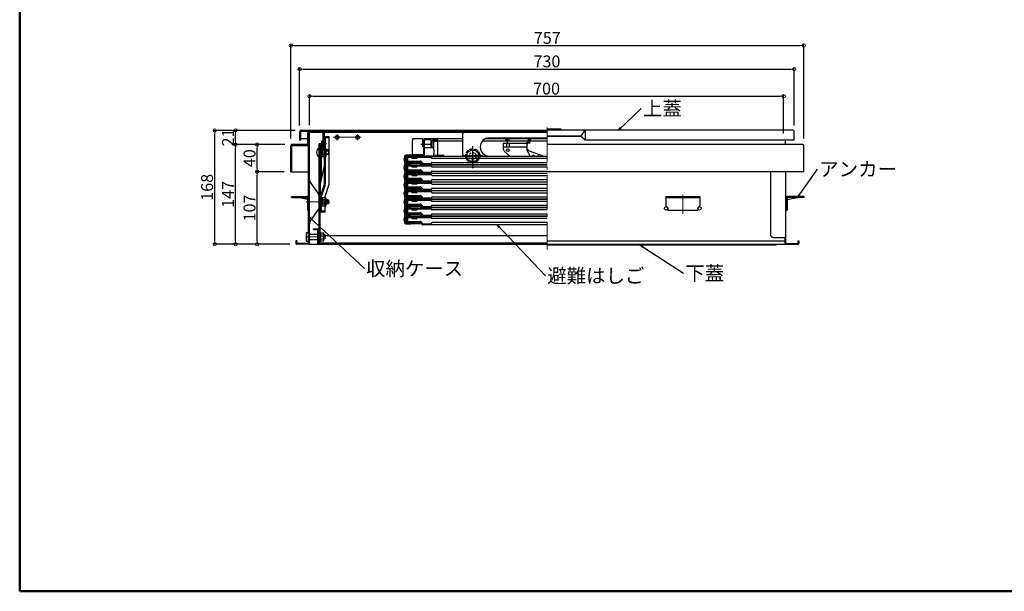
# Model space of a CAD drawing. Extents: x 5632 to 9632, y -93 to 2677.
# Drawn here: x 5632 to 7085, y -93 to 751 of the extents above; entities that cross this region are included whole.
import ezdxf

# ---------------------------------------------------------------- set-up
doc = ezdxf.new("R2010")
doc.units = 0
doc.header["$LTSCALE"] = 10
doc.header["$MEASUREMENT"] = 0
for name, pattern in [('CENTER', [12, 5, -0.8, 0.4, -0.8, 5]), ('DASHED', [0.75, 0.5, -0.25]), ('HIDDEN', [9.525, 6.35, -3.175])]:
    doc.linetypes.add(name, pattern=pattern)
doc.layers.get('0').update_dxf_attribs({"color": 4, "linetype": 'CONTINUOUS'})
doc.layers.get('DEFPOINTS').update_dxf_attribs({"linetype": 'CONTINUOUS'})
for name, color, linetype in [('02壁', 9, 'CONTINUOUS'), ('08文字', 21, 'CONTINUOUS'), ('1', 3, 'CONTINUOUS'), ('hashigo', 31, 'CONTINUOUS'), ('HIDDEN', 3, 'HIDDEN'), ('rink1', 7, 'CONTINUOUS'), ('teko', 7, 'CONTINUOUS'), ('zumenwaku', 190, 'CONTINUOUS'), ('ねじ', 7, 'CONTINUOUS')]:
    doc.layers.add(name, color=color, linetype=linetype)
doc.layers.add('center', color=5, linetype='CENTER', lineweight=18)
doc.layers.add('sunpou', color=7, linetype='CONTINUOUS', lineweight=18)
doc.styles.get("Standard").update_dxf_attribs({"font": 'simplex.shx', "width": 0.7, "bigfont": 'bigfont.shx'})
doc.dimstyles.new('一般寸法', dxfattribs={"dimscale": 5, "dimtxt": 3.5, "dimasz": 1, "dimexe": 0.5, "dimexo": 2, "dimgap": 0.5, "dimtad": 1, "dimdec": 1, "dimzin": 9, "dimdsep": 46, "dimtxsty": 'Standard', "dimblk1": 'ORIGIN', "dimblk2": 'ORIGIN', "dimsah": 1, "dimcen": 1, "dimclrd": 11, "dimclre": 11, "dimclrt": 2, "dimadec": 0, "dimazin": 2, "dimtfac": 1, "dimtdec": 1, "dimtmove": 2, "dimatfit": 3, "dimldrblk": 'OPEN', "dimfxl": 0, "dimtolj": 1, "dimtzin": 9, "dimarcsym": 0})

# ---------------------------------------------------------------- blocks, each defined once
blk = doc.blocks.new('_ORIGIN')
at = {"color": 0, "linetype": 'ByBlock'}
blk.add_line((0, 0), (-1, 0), dxfattribs=at)
blk.add_circle((0, 0), 0.5, dxfattribs=at)
blk = doc.blocks.new('*D19')
at = {"layer": 'DEFPOINTS', "color": 0}
for p in [(5982.5, 526.3), (6032.2, 526.3), (6040.8, 419.3)]:
    blk.add_point(p, dxfattribs=at)
at = {"layer": 'sunpou', "color": 11, "lineweight": -2}
for p, q in [((6022.2, 526.3), (5980, 526.3)), ((5982.5, 424.3), (5982.5, 521.3)), ((6030.8, 419.3), (5980, 419.3))]:
    blk.add_line(p, q, dxfattribs=at)
at = {"layer": 'sunpou', "color": 11, "lineweight": -2, "xscale": 5, "yscale": 5, "zscale": 5}
for p, rotation in [((5982.5, 526.3), 90), ((5982.5, 419.3), 270)]:
    blk.add_blockref('_ORIGIN', p, dxfattribs=dict(at, rotation=rotation))
at = {"layer": 'sunpou', "color": 2, "insert": (5971.2, 472.8), "char_height": 17.5, "attachment_point": 5, "rotation": 90}
blk.add_mtext('\\A1;107', dxfattribs=at)
blk = doc.blocks.new('_OPEN')
at = {"color": 0, "linetype": 'ByBlock'}
for p, q in [((-1, 0.17), (0, 0)), ((0, 0), (-1, -0.17)), ((0, 0), (-1, 0))]:
    blk.add_line(p, q, dxfattribs=at)
blk = doc.blocks.new('*D21')
at = {"layer": 'DEFPOINTS', "color": 0}
for p in [(5950.6, 566.3), (6033.4, 566.3), (6040.8, 419.3)]:
    blk.add_point(p, dxfattribs=at)
at = {"layer": 'sunpou', "color": 11, "lineweight": -2}
for p, q in [((6023.4, 566.3), (5948.1, 566.3)), ((5950.6, 424.3), (5950.6, 561.3)), ((6030.8, 419.3), (5948.1, 419.3))]:
    blk.add_line(p, q, dxfattribs=at)
at = {"layer": 'sunpou', "color": 11, "lineweight": -2, "xscale": 5, "yscale": 5, "zscale": 5}
for p, rotation in [((5950.6, 566.3), 90), ((5950.6, 419.3), 270)]:
    blk.add_blockref('_ORIGIN', p, dxfattribs=dict(at, rotation=rotation))
at = {"layer": 'sunpou', "color": 2, "insert": (5939.4, 492.8), "char_height": 17.5, "attachment_point": 5, "rotation": 90}
blk.add_mtext('\\A1;147', dxfattribs=at)
blk = doc.blocks.new('*D22')
at = {"layer": 'DEFPOINTS', "color": 0}
for p in [(5982.5, 566.3), (6033.4, 566.3), (6032.2, 526.3)]:
    blk.add_point(p, dxfattribs=at)
at = {"layer": 'sunpou', "color": 11, "lineweight": -2}
for p, q in [((6023.4, 566.3), (5980, 566.3)), ((5982.5, 531.3), (5982.5, 561.3)), ((6022.2, 526.3), (5980, 526.3))]:
    blk.add_line(p, q, dxfattribs=at)
at = {"layer": 'sunpou', "color": 11, "lineweight": -2, "xscale": 5, "yscale": 5, "zscale": 5}
for p, rotation in [((5982.5, 566.3), 90), ((5982.5, 526.3), 270)]:
    blk.add_blockref('_ORIGIN', p, dxfattribs=dict(at, rotation=rotation))
at = {"layer": 'sunpou', "color": 2, "insert": (5971.2, 546.3), "char_height": 17.5, "attachment_point": 5, "rotation": 90}
blk.add_mtext('\\A1;40', dxfattribs=at)
blk = doc.blocks.new('*D20')
at = {"layer": 'DEFPOINTS', "color": 0}
for p in [(5919.9, 587.3), (6048.7, 587.3), (6040.8, 419.3)]:
    blk.add_point(p, dxfattribs=at)
at = {"layer": 'sunpou', "color": 11, "lineweight": -2}
for p, q in [((6038.7, 587.3), (5917.4, 587.3)), ((5919.9, 424.3), (5919.9, 582.3)), ((6030.8, 419.3), (5917.4, 419.3))]:
    blk.add_line(p, q, dxfattribs=at)
at = {"layer": 'sunpou', "color": 11, "lineweight": -2, "xscale": 5, "yscale": 5, "zscale": 5}
for p, rotation in [((5919.9, 587.3), 90), ((5919.9, 419.3), 270)]:
    blk.add_blockref('_ORIGIN', p, dxfattribs=dict(at, rotation=rotation))
at = {"layer": 'sunpou', "color": 2, "insert": (5908.6, 503.3), "char_height": 17.5, "attachment_point": 5, "rotation": 90}
blk.add_mtext('\\A1;168', dxfattribs=at)
blk = doc.blocks.new('*D23')
at = {"layer": 'DEFPOINTS', "color": 0}
for p in [(5950.6, 587.3), (6048.7, 587.3), (6033.4, 566.3)]:
    blk.add_point(p, dxfattribs=at)
at = {"layer": 'sunpou', "color": 11, "lineweight": -2}
for p, q in [((6038.7, 587.3), (5948.1, 587.3)), ((5950.6, 571.3), (5950.6, 582.3)), ((6023.4, 566.3), (5948.1, 566.3))]:
    blk.add_line(p, q, dxfattribs=at)
at = {"layer": 'sunpou', "color": 11, "lineweight": -2, "xscale": 5, "yscale": 5, "zscale": 5}
for p, rotation in [((5950.6, 587.3), 90), ((5950.6, 566.3), 270)]:
    blk.add_blockref('_ORIGIN', p, dxfattribs=dict(at, rotation=rotation))
at = {"layer": 'sunpou', "color": 2, "insert": (5939.4, 576.8), "char_height": 17.5, "attachment_point": 5, "rotation": 90}
blk.add_mtext('\\A1;21', dxfattribs=at)
blk = doc.blocks.new('*D16')
at = {"layer": 'DEFPOINTS', "color": 0}
for p in [(6759.4, 637.7), (6059.6, 584.8), (6759.4, 572.8)]:
    blk.add_point(p, dxfattribs=at)
at = {"layer": 'sunpou', "color": 11, "lineweight": -2}
for p, q in [((6059.6, 594.8), (6059.6, 640.2)), ((6759.4, 582.8), (6759.4, 640.2)), ((6064.6, 637.7), (6754.4, 637.7))]:
    blk.add_line(p, q, dxfattribs=at)
at = {"layer": 'sunpou', "color": 11, "lineweight": -2, "xscale": 5, "yscale": 5, "zscale": 5, "rotation": 180}
blk.add_blockref('_ORIGIN', (6059.6, 637.7), dxfattribs=at)
at = {"layer": 'sunpou', "color": 11, "lineweight": -2, "xscale": 5, "yscale": 5, "zscale": 5}
blk.add_blockref('_ORIGIN', (6759.4, 637.7), dxfattribs=at)
at = {"layer": 'sunpou', "color": 2, "insert": (6409.5, 648.9), "char_height": 17.5, "attachment_point": 5}
blk.add_mtext('\\A1;700', dxfattribs=at)
blk = doc.blocks.new('*D17')
at = {"layer": 'DEFPOINTS', "color": 0}
for p in [(6775, 677.8), (6045.2, 584.3), (6775, 584.3)]:
    blk.add_point(p, dxfattribs=at)
at = {"layer": 'sunpou', "color": 11, "lineweight": -2}
for p, q in [((6045.2, 594.3), (6045.2, 680.3)), ((6050.2, 677.8), (6770, 677.8)), ((6775, 594.3), (6775, 680.3))]:
    blk.add_line(p, q, dxfattribs=at)
at = {"layer": 'sunpou', "color": 11, "lineweight": -2, "xscale": 5, "yscale": 5, "zscale": 5, "rotation": 180}
blk.add_blockref('_ORIGIN', (6045.2, 677.8), dxfattribs=at)
at = {"layer": 'sunpou', "color": 11, "lineweight": -2, "xscale": 5, "yscale": 5, "zscale": 5}
blk.add_blockref('_ORIGIN', (6775, 677.8), dxfattribs=at)
at = {"layer": 'sunpou', "color": 2, "insert": (6410.1, 689.1), "char_height": 17.5, "attachment_point": 5}
blk.add_mtext('\\A1;730', dxfattribs=at)
blk = doc.blocks.new('*D18')
at = {"layer": 'DEFPOINTS', "color": 0}
for p in [(6789, 712.6), (6032.2, 565.1), (6789, 565.1)]:
    blk.add_point(p, dxfattribs=at)
at = {"layer": 'sunpou', "color": 11, "lineweight": -2}
for p, q in [((6032.2, 575.1), (6032.2, 715.1)), ((6037.2, 712.6), (6784, 712.6)), ((6789, 575.1), (6789, 715.1))]:
    blk.add_line(p, q, dxfattribs=at)
at = {"layer": 'sunpou', "color": 11, "lineweight": -2, "xscale": 5, "yscale": 5, "zscale": 5, "rotation": 180}
blk.add_blockref('_ORIGIN', (6032.2, 712.6), dxfattribs=at)
at = {"layer": 'sunpou', "color": 11, "lineweight": -2, "xscale": 5, "yscale": 5, "zscale": 5}
blk.add_blockref('_ORIGIN', (6789, 712.6), dxfattribs=at)
at = {"layer": 'sunpou', "color": 2, "insert": (6410.6, 723.8), "char_height": 17.5, "attachment_point": 5}
blk.add_mtext('\\A1;757', dxfattribs=at)
blk = doc.blocks.new('正ﾅｯﾄM10')
at = {"color": 0, "linetype": 'ByBlock', "ltscale": 0.6}
blk.add_lwpolyline([(-8.5, -4.9), (0, -9.8), (8.5, -4.9), (8.5, 4.9), (0, 9.8), (-8.5, 4.9)], close=True, dxfattribs=at)
for radius in [8.5, 5]:
    blk.add_circle((0, 0), radius, dxfattribs=at)

msp = doc.modelspace()

# ---------------------------------------------------------------- linework, layer by layer
for p, q in [((6045.25, 572.76), (6045.25, 585.76)), ((6046.75, 586.26), (6410.6, 586.26)), ((6046.75, 572.76), (6046.75, 586.26)), ((6047.25, 587.76), (6410.6, 587.76)), ((6057.2, 566.26), (6057.2, 583.56)), ((6058.4, 584.76), (6287.6, 584.76)), ((6058.4, 583.56), (6058.4, 566.26)), ((6059.6, 419.26), (6059.6, 584.76)), ((6080.1, 557.66), (6080.1, 584.76)), ((6081.6, 584.76), (6180.6, 584.76)), ((6081.6, 584.76), (6081.6, 557.66)), ((6430.69, 589.26), (6410.6, 589.26)), ((6773.05, 587.76), (6410.6, 587.76)), ((6460.6, 579.01), (6466.6, 587.76)), ((6466.6, 587.76), (6466.6, 572.76)), ((6775.05, 572.76), (6775.05, 585.76)), ((6046.75, 572.76), (6045.25, 572.76)), ((6057.2, 574.76), (6046.75, 574.76)), ((6078.1, 563.41), (6078.1, 571.91)), ((6078.1, 571.91), (6079.9, 571.91)), ((6460.6, 579.01), (6410.6, 579.01)), ((6460.6, 578.26), (6410.6, 578.26)), ((6460.6, 579.01), (6466.6, 572.76)), ((6460.6, 578.26), (6466.6, 572.76)), ((6775.05, 572.76), (6466.6, 572.76)), ((6762, 566.26), (6762, 572.76)), ((6032.2, 526.26), (6032.2, 565.06)), ((6033.4, 566.26), (6057.2, 566.26)), ((6057.2, 566.26), (6033.4, 566.26)), ((6033.4, 565.06), (6033.4, 526.26)), ((6033.4, 565.06), (6057.2, 565.06)), ((6058.4, 420.46), (6058.4, 566.26)), ((6078.1, 563.41), (6079.9, 563.41)), ((6080.7, 557.66), (6079.2, 557.66)), ((6081.6, 557.66), (6080.1, 557.66)), ((6787.8, 566.26), (6410.6, 566.26)), ((6762.8, 566.26), (6761.6, 566.26)), ((6787.8, 566.26), (6764, 566.26)), ((6789, 526.26), (6789, 565.06)), ((6032.2, 526.26), (6033.4, 526.26)), ((6033.4, 526.26), (6058.4, 526.26)), ((6787.8, 526.26), (6410.6, 526.26)), ((6739.8, 526.26), (6739.8, 434.26)), ((6762.8, 420.46), (6762.8, 526.26)), ((6789, 526.26), (6787.8, 526.26)), ((6061.48, 509.34), (6073.06, 493.26)), ((6033.4, 489.76), (6055.3, 489.76)), ((6033.4, 488.16), (6033.4, 489.76)), ((6033.4, 488.16), (6055.3, 488.16)), ((6056.8, 485.44), (6043.24, 488.16)), ((6056.8, 486.66), (6056.8, 469.76)), ((6058.4, 486.76), (6058.4, 469.76)), ((6074, 473.57), (6074, 490.34)), ((6074, 473.57), (6074, 490.34)), ((6076, 486.21), (6074.2, 486.21)), ((6076, 486.21), (6074.2, 486.21)), ((6076, 477.71), (6076, 486.21)), ((6076, 477.71), (6076, 486.21)), ((6086.8, 484.96), (6076, 484.96)), ((6076.8, 478.96), (6076.8, 484.96)), ((6080.7, 484.88), (6079.2, 484.88)), ((6084.1, 477.63), (6084.1, 486.29)), ((6084.1, 484.96), (6088, 484.96)), ((6084.1, 484.46), (6088, 484.46)), ((6086.8, 478.96), (6086.8, 484.96)), ((6088, 484.96), (6088, 478.96)), ((6585.6, 489.76), (6635.6, 489.76)), ((6585.6, 489.76), (6585.6, 475.71)), ((6585.6, 488.16), (6635.6, 488.16)), ((6635.6, 489.76), (6635.6, 475.71)), ((6762.8, 486.76), (6762.8, 469.76)), ((6764.4, 485.44), (6779.96, 488.16)), ((6764.4, 486.66), (6764.4, 469.76)), ((6789.8, 489.76), (6765.9, 489.76)), ((6789.8, 488.16), (6765.9, 488.16)), ((6789.8, 488.16), (6789.8, 489.76)), ((6058.4, 469.76), (6056.8, 469.76)), ((6057.8, 469.76), (6057.8, 469.66)), ((6057.8, 469.66), (6058.4, 469.66)), ((6061.48, 454.57), (6073.06, 470.65)), ((6076, 477.71), (6074.2, 477.71)), ((6076, 477.71), (6074.2, 477.71)), ((6086.8, 478.96), (6076, 478.96)), ((6088, 479.46), (6084.1, 479.46)), ((6088, 478.96), (6084.1, 478.96)), ((6588.6, 472.16), (6588.6, 469.76)), ((6588.6, 469.76), (6632.6, 469.76)), ((6632.6, 472.16), (6632.6, 469.76)), ((6762.8, 469.76), (6764.4, 469.76)), ((6763.4, 469.66), (6762.8, 469.66)), ((6763.4, 469.76), (6763.4, 469.66)), ((6055.4, 423.76), (6055.4, 436.76)), ((6055.4, 423.76), (6055.4, 436.76)), ((6055.4, 436.76), (6058.4, 436.76)), ((6055.4, 436.76), (6058.4, 436.76)), ((6059.6, 435.46), (6059.6, 444.76)), ((6065.6, 441.06), (6065.6, 442.26)), ((6065.6, 442.26), (6071.6, 442.26)), ((6065.6, 441.06), (6071.6, 441.06)), ((6071.6, 441.06), (6071.6, 421.46)), ((6072.8, 441.06), (6072.8, 421.46)), ((6072.8, 436.26), (6072.8, 424.26)), ((6072.8, 436.26), (6072.8, 424.26)), ((6072.8, 436.26), (6074.4, 436.26)), ((6072.8, 436.26), (6074.4, 436.26)), ((6074.4, 436.26), (6074.4, 424.26)), ((6074.4, 436.26), (6074.4, 424.26)), ((6074.4, 427.21), (6074.4, 436.01)), ((6075.9, 436.01), (6074.4, 436.01)), ((6074.4, 427.21), (6074.4, 436.01)), ((6075.9, 436.01), (6074.4, 436.01)), ((6075.9, 424.48), (6075.9, 436.03)), ((6075.9, 424.48), (6075.9, 436.03)), ((6075.9, 436.03), (6080.9, 436.03)), ((6075.9, 436.03), (6080.9, 436.03)), ((6075.9, 427.21), (6075.9, 436.01)), ((6075.9, 427.21), (6075.9, 436.01)), ((6080.9, 424.48), (6080.9, 436.03)), ((6080.9, 424.48), (6080.9, 436.03)), ((6040.8, 424.26), (6039.6, 424.26)), ((6039.6, 424.26), (6039.6, 420.46)), ((6040.8, 424.26), (6040.8, 420.46)), ((6055.4, 423.76), (6058.4, 423.76)), ((6055.4, 423.76), (6058.4, 423.76)), ((6059.6, 424.26), (6058.4, 424.26)), ((6059.6, 434.26), (6071.6, 434.26)), ((6059.6, 426.26), (6071.6, 426.26)), ((6065.6, 434.26), (6071.6, 434.26)), ((6072.8, 424.26), (6074.4, 424.26)), ((6072.8, 424.26), (6074.4, 424.26)), ((6072.8, 421.46), (6410.6, 421.46)), ((6074.4, 424.51), (6074.4, 427.21)), ((6074.4, 424.51), (6074.4, 427.21)), ((6075.9, 424.51), (6074.4, 424.51)), ((6075.9, 424.51), (6074.4, 424.51)), ((6075.9, 433.14), (6080.9, 433.14)), ((6075.9, 433.14), (6080.9, 433.14)), ((6075.9, 427.37), (6080.9, 427.37)), ((6075.9, 427.37), (6080.9, 427.37)), ((6075.9, 424.51), (6075.9, 427.21)), ((6075.9, 424.51), (6075.9, 427.21)), ((6075.9, 424.48), (6080.9, 424.48)), ((6075.9, 424.48), (6080.9, 424.48)), ((6082.8, 433.26), (6080.9, 433.26)), ((6082.8, 433.26), (6080.9, 433.26)), ((6082.8, 427.26), (6080.9, 427.26)), ((6082.8, 427.26), (6080.9, 427.26)), ((6082.8, 427.26), (6082.8, 433.26)), ((6082.8, 427.26), (6082.8, 433.26)), ((6082.8, 432.26), (6410.6, 432.26)), ((6410.6, 424.26), (6761.6, 424.26)), ((6744.8, 429.26), (6762.8, 429.26)), ((6761.6, 420.46), (6761.6, 429.26)), ((6761.6, 419.26), (6761.6, 429.26)), ((6761.6, 424.26), (6762.8, 424.26)), ((6780.4, 424.26), (6781.6, 424.26)), ((6780.4, 424.26), (6780.4, 420.46)), ((6781.6, 424.26), (6781.6, 420.46)), ((6058.4, 420.46), (6040.8, 420.46)), ((6058.4, 419.26), (6040.8, 419.26)), ((6059.6, 419.26), (6410.6, 419.26)), ((6072.8, 420.26), (6410.6, 420.26)), ((6410.6, 419.26), (6761.6, 419.26)), ((6748.4, 418.06), (6410.6, 418.06)), ((6748.4, 418.06), (6748.4, 419.26)), ((6762.8, 420.46), (6780.4, 420.46)), ((6762.8, 419.26), (6780.4, 419.26))]:
    msp.add_line(p, q)
for centre, radius in [((6100.6, 577.06), 2.75), ((6100.6, 577.06), 2.4), ((6130.6, 577.06), 2.75), ((6130.6, 577.06), 2.4), ((6586, 472.16), 2.5), ((6635.2, 472.16), 2.5)]:
    msp.add_circle(centre, radius)
for centre, radius, start, end in [((6047.25, 585.76), 2, 90, 180), ((6058.4, 583.56), 1.2, 359.98251, 180), ((6081.6, 584.76), 1.5, 90.00005, 180.00003), ((6430.69, 587.76), 1.5, 0, 90), ((6773.05, 585.76), 2, 0, 90), ((6079.9, 572.11), 0.2, 270, 359.99998), ((6033.4, 565.06), 1.2, 89.99998, 179.99994), ((6057.2, 566.26), 1.2, 270, 0), ((6079.9, 563.21), 0.2, 0.00002, 89.99998), ((6787.8, 565.06), 1.2, 0.00003, 90.00002), ((6069.6, 515.18), 10, 180, 215.75366), ((6055.3, 486.66), 3.1, 0, 89.99998), ((6055.3, 486.66), 1.5, 0, 89.99998), ((6069, 490.34), 5, 0, 35.75377), ((6074.2, 486.41), 0.2, 180, 269.99994), ((6074.2, 486.41), 0.2, 180, 269.99994), ((6081.54, 486.29), 2.56, 325.61575, 34.38425), ((6074.54, 481.96), 9.55, 342.41205, 17.58795), ((6765.9, 486.66), 3.1, 90, 180), ((6765.9, 486.66), 1.5, 90, 180), ((6069, 473.57), 5, 324.24631, 0.00002), ((6074.2, 477.51), 0.2, 90, 179.99997), ((6074.2, 477.51), 0.2, 90, 179.99997), ((6081.54, 477.63), 2.56, 325.61575, 34.38425), ((6586.6, 475.71), 1, 180, 260.40717), ((6586, 472.16), 2.6, 0, 80.40494), ((6635.2, 472.16), 2.6, 99.59506, 180), ((6634.6, 475.71), 1, 279.59285, 0.00002), ((6069.6, 448.73), 10, 144.24628, 180.00003), ((6071.6, 441.06), 1.2, 0, 89.99998), ((6072.8, 421.46), 1.2, 180, 270.00002), ((6744.8, 434.26), 5, 180.00002, 269.99997), ((6040.8, 420.46), 1.2, 180, 269.99994), ((6058.4, 420.46), 1.2, 270.00003, 359.99998), ((6762.8, 420.46), 1.2, 180.00002, 269.99997), ((6780.4, 420.46), 1.2, 270.00006, 0)]:
    msp.add_arc(centre, radius, start, end)
at = {"layer": '02壁'}
msp.add_line((6074, 422.76), (6075.5, 422.76), dxfattribs=at)
at = {"layer": '1', "color": 7}
for p, q in [((6086.8, 484.41), (6076.8, 484.41)), ((6086.8, 479.5), (6076.8, 479.5)), ((6082.8, 432.71), (6080.9, 432.71)), ((6082.8, 432.71), (6080.9, 432.71)), ((6082.8, 427.8), (6080.9, 427.8)), ((6082.8, 427.8), (6080.9, 427.8))]:
    msp.add_line(p, q, dxfattribs=at)
at = {"layer": 'center'}
for p, q in [((6410.6, 591.56), (6410.6, 411.57)), ((6074.94, 567.66), (6084.6, 567.66)), ((6075.84, 567.66), (6085.5, 567.66)), ((6094.84, 577.06), (6136.04, 577.06)), ((6100.6, 581.11), (6100.6, 573.09)), ((6130.6, 581.11), (6130.6, 573.09)), ((6087.6, 481.96), (6055.04, 481.96)), ((6089.95, 481.96), (6055.04, 481.96)), ((6610.6, 491.99), (6610.6, 464.11)), ((6083.66, 430.26), (6054.17, 430.26))]:
    msp.add_line(p, q, dxfattribs=at)
at = {"layer": 'hashigo'}
for p, q in [((6285.6, 584.26), (6285.6, 549.36)), ((6285.6, 584.26), (6287.6, 584.26)), ((6287.6, 586.26), (6410.6, 586.26)), ((6287.6, 586.26), (6287.6, 584.26)), ((6287.6, 584.66), (6410.6, 584.66)), ((6211.1, 571.26), (6211.6, 571.76)), ((6211.1, 571.26), (6211.1, 552.96)), ((6227, 574.76), (6211.6, 574.76)), ((6211.6, 574.76), (6211.6, 571.76)), ((6211.6, 573.16), (6211.6, 571.76)), ((6226.6, 574.76), (6226.6, 563.76)), ((6226.6, 573.16), (6227, 573.16)), ((6227, 573.16), (6227, 563.76)), ((6228.6, 550.96), (6228.6, 573.16)), ((6228.6, 572.76), (6229.1, 572.76)), ((6228.6, 572.76), (6229.1, 572.76)), ((6228.6, 572.76), (6228.6, 559.76)), ((6285.6, 574.76), (6229.1, 574.76)), ((6229.1, 574.76), (6229.1, 572.76)), ((6229.1, 550.96), (6229.1, 573.16)), ((6229.1, 572.76), (6229.1, 559.76)), ((6229.1, 572.76), (6229.1, 549.36)), ((6229.1, 571.56), (6229.1, 561.62)), ((6239.1, 573.16), (6230.7, 573.16)), ((6232.3, 574.76), (6232.3, 573.16)), ((6237.6, 574.76), (6237.6, 573.16)), ((6238.1, 574.76), (6238.1, 573.16)), ((6239.1, 562.06), (6239.1, 573.16)), ((6240.71, 571.56), (6239.1, 571.56)), ((6240.71, 571.56), (6239.6, 571.56)), ((6285.6, 571.56), (6248.6, 571.56)), ((6410.6, 571.56), (6314.86, 571.56)), ((6410.6, 574.76), (6318.91, 574.76)), ((6410.6, 574.76), (6318.92, 574.76)), ((6325.1, 576.26), (6410.6, 576.26)), ((6345.86, 568.26), (6345.36, 567.76)), ((6345.36, 567.76), (6345.36, 560.5)), ((6345.86, 568.26), (6379.86, 568.26)), ((6350, 571.56), (6350, 574.76)), ((6350.36, 568.26), (6350.36, 563.26)), ((6352.1, 568.52), (6352.1, 576.68)), ((6354.2, 571.56), (6354.2, 574.76)), ((6354.36, 568.26), (6354.36, 563.26)), ((6380.36, 567.76), (6379.86, 568.26)), ((6384.11, 571.59), (6379.87, 568.25)), ((6385.1, 570.34), (6380.36, 566.59)), ((6380.36, 567.76), (6380.36, 559.58)), ((6382.85, 571.56), (6382.85, 574.76)), ((6384.19, 574.16), (6384.11, 571.59)), ((6384.19, 574.16), (6385.79, 574.11)), ((6384.6, 568.6), (6384.6, 576.68)), ((6385.02, 567.96), (6385.02, 576.04)), ((6385.79, 574.11), (6385.71, 571.54)), ((6386.35, 571.56), (6386.35, 574.76)), ((6238.87, 566.26), (6223.85, 566.26)), ((6228.6, 563.76), (6226.6, 563.76)), ((6228.6, 560.46), (6229.1, 560.46)), ((6228.6, 559.76), (6229.1, 559.76)), ((6229.1, 560.46), (6229.1, 550.96)), ((6230.7, 562.06), (6242.6, 562.06)), ((6242.6, 562.06), (6242.6, 559.21)), ((6243.1, 558.71), (6242.6, 559.21)), ((6243.1, 552.71), (6242.6, 552.21)), ((6242.6, 552.21), (6242.6, 549.36)), ((6243.1, 558.71), (6243.1, 552.71)), ((6345.86, 563.26), (6345.36, 563.76)), ((6345.86, 563.26), (6379.86, 563.26)), ((6347.03, 556.77), (6355.32, 549.36)), ((6379.86, 563.26), (6380.36, 563.76)), ((6381.01, 557.11), (6385.41, 549.36)), ((6383.68, 557.07), (6405.28, 549.36)), ((6200.1, 549.36), (6200.1, 539.86)), ((6200.1, 548.06), (6200.1, 541.66)), ((6203.3, 546.46), (6200.1, 546.46)), ((6203.3, 543.26), (6200.1, 543.26)), ((6218.6, 550.96), (6201.7, 550.96)), ((6201.7, 549.36), (6227.5, 549.36)), ((6201.7, 539.86), (6201.7, 549.36)), ((6201.7, 540.36), (6201.7, 547.76)), ((6201.7, 540.36), (6203.3, 540.36)), ((6202.1, 539.86), (6201.7, 539.86)), ((6225.3, 538.26), (6201.7, 538.26)), ((6201.7, 538.26), (6209.1, 538.26)), ((6209.1, 539.86), (6202.1, 539.86)), ((6203.3, 549.36), (6410.6, 549.36)), ((6203.3, 547.76), (6239.6, 547.76)), ((6203.3, 540.36), (6203.3, 547.76)), ((6203.3, 547.36), (6204.7, 547.36)), ((6203.3, 546.46), (6203.3, 543.26)), ((6203.3, 542.36), (6204.7, 542.36)), ((6204.7, 547.76), (6204.7, 547.36)), ((6204.7, 542.36), (6204.7, 541.96)), ((6204.7, 541.96), (6223.2, 541.96)), ((6204.7, 540.36), (6204.7, 541.96)), ((6204.7, 540.36), (6223.2, 540.36)), ((6204.9, 543.26), (6204.9, 546.46)), ((6209.1, 538.26), (6209.1, 539.86)), ((6210.6, 550.96), (6227, 550.96)), ((6210.7, 547.76), (6210.7, 546.86)), ((6211.2, 546.36), (6218.2, 546.36)), ((6212.1, 551.96), (6228.6, 551.96)), ((6213.3, 550.96), (6222.9, 550.96)), ((6218.7, 546.86), (6218.7, 547.76)), ((6223.2, 540.36), (6226.23, 537.33)), ((6224.1, 549.36), (6224.1, 550.96)), ((6224.1, 536.66), (6224.1, 538.26)), ((6227.36, 538.46), (6224.33, 541.49)), ((6227, 551.96), (6227, 550.96)), ((6227.36, 538.46), (6239.6, 538.46)), ((6228.6, 550.96), (6229.1, 550.96)), ((6245.6, 549.36), (6231.2, 549.36)), ((6239.6, 547.16), (6239.6, 549.36)), ((6239.6, 536.86), (6239.6, 539.06)), ((6240.6, 546.16), (6410.6, 546.16)), ((6240.6, 540.06), (6410.6, 540.06)), ((6242.6, 550.96), (6257, 550.96)), ((6245.6, 549.36), (6245.6, 550.96)), ((6256.6, 549.36), (6256.6, 550.96)), ((6325.1, 549.26), (6410.6, 549.26)), ((6397.3, 549.36), (6398.2, 551.89)), ((6200.1, 536.66), (6200.1, 527.16)), ((6200.1, 535.36), (6200.1, 528.96)), ((6203.3, 533.76), (6200.1, 533.76)), ((6203.3, 530.56), (6200.1, 530.56)), ((6200.1, 523.96), (6200.1, 514.46)), ((6201.7, 536.66), (6227.5, 536.66)), ((6201.7, 527.16), (6201.7, 536.66)), ((6201.7, 527.66), (6201.7, 535.06)), ((6201.7, 527.66), (6203.3, 527.66)), ((6202.1, 527.16), (6201.7, 527.16)), ((6225.3, 525.56), (6201.7, 525.56)), ((6201.7, 525.56), (6209.1, 525.56)), ((6201.7, 523.96), (6227.5, 523.96)), ((6201.7, 514.46), (6201.7, 523.96)), ((6209.1, 527.16), (6202.1, 527.16)), ((6203.3, 536.66), (6410.6, 536.66)), ((6203.3, 535.06), (6239.6, 535.06)), ((6203.3, 527.66), (6203.3, 535.06)), ((6203.3, 534.66), (6204.7, 534.66)), ((6203.3, 533.76), (6203.3, 530.56)), ((6203.3, 529.66), (6204.7, 529.66)), ((6203.3, 523.96), (6410.6, 523.96)), ((6204.7, 535.06), (6204.7, 534.66)), ((6204.7, 529.66), (6204.7, 529.26)), ((6204.7, 529.26), (6223.2, 529.26)), ((6204.7, 527.66), (6204.7, 529.26)), ((6204.7, 527.66), (6223.2, 527.66)), ((6204.9, 530.56), (6204.9, 533.76)), ((6209.1, 525.56), (6209.1, 527.16)), ((6210.7, 535.06), (6210.7, 534.16)), ((6211.2, 533.66), (6218.2, 533.66)), ((6218.7, 534.16), (6218.7, 535.06)), ((6223.2, 527.66), (6226.23, 524.63)), ((6224.1, 523.96), (6224.1, 525.56)), ((6227.36, 525.76), (6224.33, 528.79)), ((6227.36, 536.86), (6410.6, 536.86)), ((6227.36, 525.76), (6239.6, 525.76)), ((6227.36, 524.16), (6410.6, 524.16)), ((6239.6, 534.46), (6239.6, 536.66)), ((6239.6, 524.16), (6239.6, 526.36)), ((6239.6, 521.76), (6239.6, 523.96)), ((6240.6, 533.46), (6410.6, 533.46)), ((6240.6, 527.36), (6410.6, 527.36)), ((6200.1, 522.66), (6200.1, 516.26)), ((6203.3, 521.06), (6200.1, 521.06)), ((6203.3, 517.86), (6200.1, 517.86)), ((6200.1, 511.26), (6200.1, 501.76)), ((6200.1, 509.96), (6200.1, 503.56)), ((6201.7, 514.96), (6201.7, 522.36)), ((6201.7, 514.96), (6203.3, 514.96)), ((6202.1, 514.46), (6201.7, 514.46)), ((6225.3, 512.86), (6201.7, 512.86)), ((6201.7, 512.86), (6209.1, 512.86)), ((6201.7, 511.26), (6227.5, 511.26)), ((6201.7, 501.76), (6201.7, 511.26)), ((6201.7, 502.26), (6201.7, 509.66)), ((6209.1, 514.46), (6202.1, 514.46)), ((6203.3, 522.36), (6239.6, 522.36)), ((6203.3, 514.96), (6203.3, 522.36)), ((6203.3, 521.96), (6204.7, 521.96)), ((6203.3, 521.06), (6203.3, 517.86)), ((6203.3, 516.96), (6204.7, 516.96)), ((6203.3, 511.26), (6410.6, 511.26)), ((6203.3, 509.66), (6239.6, 509.66)), ((6203.3, 502.26), (6203.3, 509.66)), ((6203.3, 509.26), (6204.7, 509.26)), ((6204.7, 522.36), (6204.7, 521.96)), ((6204.7, 516.96), (6204.7, 516.56)), ((6204.7, 516.56), (6223.2, 516.56)), ((6204.7, 514.96), (6204.7, 516.56)), ((6204.7, 514.96), (6223.2, 514.96)), ((6204.7, 509.66), (6204.7, 509.26)), ((6204.9, 517.86), (6204.9, 521.06)), ((6209.1, 512.86), (6209.1, 514.46)), ((6210.7, 522.36), (6210.7, 521.46)), ((6210.7, 509.66), (6210.7, 508.76)), ((6211.2, 520.96), (6218.2, 520.96)), ((6218.7, 521.46), (6218.7, 522.36)), ((6218.7, 508.76), (6218.7, 509.66)), ((6223.2, 514.96), (6226.23, 511.93)), ((6224.1, 511.26), (6224.1, 512.86)), ((6227.36, 513.06), (6224.33, 516.09)), ((6227.36, 513.06), (6239.6, 513.06)), ((6227.36, 511.46), (6410.6, 511.46)), ((6239.6, 511.46), (6239.6, 513.66)), ((6239.6, 509.06), (6239.6, 511.26)), ((6240.6, 520.76), (6410.6, 520.76)), ((6240.6, 514.66), (6410.6, 514.66)), ((6203.3, 508.36), (6200.1, 508.36)), ((6203.3, 505.16), (6200.1, 505.16)), ((6200.1, 498.56), (6200.1, 489.06)), ((6200.1, 497.26), (6200.1, 490.86)), ((6203.3, 495.66), (6200.1, 495.66)), ((6201.7, 502.26), (6203.3, 502.26)), ((6202.1, 501.76), (6201.7, 501.76)), ((6225.3, 500.16), (6201.7, 500.16)), ((6201.7, 500.16), (6209.1, 500.16)), ((6201.7, 498.56), (6227.5, 498.56)), ((6201.7, 489.06), (6201.7, 498.56)), ((6201.7, 489.56), (6201.7, 496.96)), ((6209.1, 501.76), (6202.1, 501.76)), ((6203.3, 508.36), (6203.3, 505.16)), ((6203.3, 504.26), (6204.7, 504.26)), ((6203.3, 498.56), (6410.6, 498.56)), ((6203.3, 496.96), (6239.6, 496.96)), ((6203.3, 489.56), (6203.3, 496.96)), ((6203.3, 496.56), (6204.7, 496.56)), ((6203.3, 495.66), (6203.3, 492.46)), ((6204.7, 504.26), (6204.7, 503.86)), ((6204.7, 503.86), (6223.2, 503.86)), ((6204.7, 502.26), (6204.7, 503.86)), ((6204.7, 502.26), (6223.2, 502.26)), ((6204.7, 496.96), (6204.7, 496.56)), ((6204.9, 505.16), (6204.9, 508.36)), ((6204.9, 492.46), (6204.9, 495.66)), ((6209.1, 500.16), (6209.1, 501.76)), ((6210.7, 496.96), (6210.7, 496.06)), ((6211.2, 508.26), (6218.2, 508.26)), ((6211.2, 495.56), (6218.2, 495.56)), ((6218.7, 496.06), (6218.7, 496.96)), ((6223.2, 502.26), (6226.23, 499.23)), ((6224.1, 498.56), (6224.1, 500.16)), ((6227.36, 500.36), (6224.33, 503.39)), ((6227.36, 500.36), (6239.6, 500.36)), ((6227.36, 498.76), (6410.6, 498.76)), ((6239.6, 498.76), (6239.6, 500.96)), ((6239.6, 496.36), (6239.6, 498.56)), ((6240.6, 508.06), (6410.6, 508.06)), ((6240.6, 501.96), (6410.6, 501.96)), ((6240.6, 495.36), (6410.6, 495.36)), ((6203.3, 492.46), (6200.1, 492.46)), ((6200.1, 485.86), (6200.1, 476.36)), ((6200.1, 484.56), (6200.1, 478.16)), ((6203.3, 482.96), (6200.1, 482.96)), ((6203.3, 479.76), (6200.1, 479.76)), ((6201.7, 489.56), (6203.3, 489.56)), ((6202.1, 489.06), (6201.7, 489.06)), ((6225.3, 487.46), (6201.7, 487.46)), ((6201.7, 487.46), (6209.1, 487.46)), ((6201.7, 485.86), (6227.5, 485.86)), ((6201.7, 476.36), (6201.7, 485.86)), ((6201.7, 476.86), (6201.7, 484.26)), ((6209.1, 489.06), (6202.1, 489.06)), ((6203.3, 491.56), (6204.7, 491.56)), ((6203.3, 485.86), (6410.6, 485.86)), ((6203.3, 484.26), (6239.6, 484.26)), ((6203.3, 476.86), (6203.3, 484.26)), ((6203.3, 483.86), (6204.7, 483.86)), ((6203.3, 482.96), (6203.3, 479.76)), ((6204.7, 491.56), (6204.7, 491.16)), ((6204.7, 491.16), (6223.2, 491.16)), ((6204.7, 489.56), (6204.7, 491.16)), ((6204.7, 489.56), (6223.2, 489.56)), ((6204.7, 484.26), (6204.7, 483.86)), ((6204.9, 479.76), (6204.9, 482.96)), ((6209.1, 487.46), (6209.1, 489.06)), ((6210.7, 484.26), (6210.7, 483.36)), ((6211.2, 482.86), (6218.2, 482.86)), ((6218.7, 483.36), (6218.7, 484.26)), ((6223.2, 489.56), (6226.23, 486.53)), ((6224.1, 485.86), (6224.1, 487.46)), ((6227.36, 487.66), (6224.33, 490.69)), ((6227.36, 487.66), (6239.6, 487.66)), ((6227.36, 486.06), (6410.6, 486.06)), ((6239.6, 486.06), (6239.6, 488.26)), ((6239.6, 483.66), (6239.6, 485.86)), ((6240.6, 489.26), (6410.6, 489.26)), ((6240.6, 482.66), (6410.6, 482.66)), ((6200.1, 473.16), (6200.1, 463.66)), ((6200.1, 471.86), (6200.1, 465.46)), ((6203.3, 470.26), (6200.1, 470.26)), ((6203.3, 467.06), (6200.1, 467.06)), ((6201.7, 476.86), (6203.3, 476.86)), ((6202.1, 476.36), (6201.7, 476.36)), ((6225.3, 474.76), (6201.7, 474.76)), ((6201.7, 474.76), (6209.1, 474.76)), ((6201.7, 473.16), (6227.5, 473.16)), ((6201.7, 463.66), (6201.7, 473.16)), ((6201.7, 464.16), (6201.7, 471.56)), ((6209.1, 476.36), (6202.1, 476.36)), ((6203.3, 478.86), (6204.7, 478.86)), ((6203.3, 471.56), (6239.6, 471.56)), ((6203.3, 464.16), (6203.3, 471.56)), ((6203.3, 471.16), (6204.7, 471.16)), ((6203.3, 470.26), (6203.3, 467.06)), ((6203.3, 466.16), (6204.7, 466.16)), ((6204.7, 478.86), (6204.7, 478.46)), ((6204.7, 478.46), (6223.2, 478.46)), ((6204.7, 476.86), (6204.7, 478.46)), ((6204.7, 476.86), (6223.2, 476.86)), ((6204.7, 471.56), (6204.7, 471.16)), ((6204.7, 466.16), (6204.7, 465.76)), ((6204.7, 465.76), (6223.2, 465.76)), ((6204.7, 464.16), (6204.7, 465.76)), ((6204.9, 467.06), (6204.9, 470.26)), ((6209.1, 474.76), (6209.1, 476.36)), ((6210.7, 471.56), (6210.7, 470.66)), ((6211.2, 470.16), (6218.2, 470.16)), ((6218.7, 470.66), (6218.7, 471.56)), ((6223.2, 476.86), (6226.23, 473.83)), ((6224.1, 473.16), (6224.1, 474.76)), ((6227.36, 474.96), (6224.33, 477.99)), ((6227.36, 462.26), (6224.33, 465.29)), ((6227.36, 474.96), (6239.6, 474.96)), ((6410.6, 473.36), (6227.36, 473.36)), ((6410.6, 473.16), (6227.5, 473.16)), ((6239.6, 473.36), (6239.6, 475.56)), ((6239.6, 470.96), (6239.6, 473.16)), ((6410.6, 476.56), (6240.6, 476.56)), ((6410.6, 469.96), (6240.6, 469.96)), ((6200.1, 460.46), (6200.1, 450.96)), ((6200.1, 459.16), (6200.1, 452.76)), ((6203.3, 457.56), (6200.1, 457.56)), ((6203.3, 454.36), (6200.1, 454.36)), ((6201.7, 464.16), (6203.3, 464.16)), ((6202.1, 463.66), (6201.7, 463.66)), ((6225.3, 462.06), (6201.7, 462.06)), ((6201.7, 462.06), (6209.1, 462.06)), ((6225.3, 462.06), (6201.7, 462.06)), ((6201.7, 460.46), (6227.5, 460.46)), ((6201.7, 450.96), (6201.7, 460.46)), ((6201.7, 451.46), (6201.7, 458.86)), ((6201.7, 451.46), (6203.3, 451.46)), ((6202.1, 450.96), (6201.7, 450.96)), ((6209.1, 463.66), (6202.1, 463.66)), ((6209.1, 450.96), (6202.1, 450.96)), ((6203.3, 458.86), (6239.6, 458.86)), ((6203.3, 451.46), (6203.3, 458.86)), ((6203.3, 458.46), (6204.7, 458.46)), ((6203.3, 457.56), (6203.3, 454.36)), ((6203.3, 453.46), (6204.7, 453.46)), ((6204.7, 464.16), (6223.2, 464.16)), ((6204.7, 458.86), (6204.7, 458.46)), ((6204.7, 453.46), (6204.7, 453.06)), ((6204.7, 453.06), (6223.2, 453.06)), ((6204.7, 451.46), (6204.7, 453.06)), ((6204.7, 451.46), (6223.2, 451.46)), ((6204.9, 454.36), (6204.9, 457.56)), ((6209.1, 462.06), (6209.1, 463.66)), ((6209.1, 449.36), (6209.1, 450.96)), ((6210.7, 458.86), (6210.7, 457.96)), ((6211.2, 457.46), (6218.2, 457.46)), ((6218.7, 457.96), (6218.7, 458.86)), ((6223.2, 464.16), (6226.23, 461.13)), ((6223.2, 451.46), (6226.23, 448.43)), ((6224.1, 460.46), (6224.1, 462.06)), ((6227.36, 449.56), (6224.33, 452.59)), ((6227.36, 462.26), (6239.6, 462.26)), ((6410.6, 460.66), (6227.36, 460.66)), ((6410.6, 460.46), (6227.5, 460.46)), ((6239.6, 460.66), (6239.6, 462.86)), ((6239.6, 458.26), (6239.6, 460.46)), ((6410.6, 463.86), (6240.6, 463.86)), ((6410.6, 457.26), (6240.6, 457.26)), ((6410.6, 451.16), (6240.6, 451.16)), ((6225.3, 449.36), (6201.7, 449.36)), ((6201.7, 449.36), (6209.1, 449.36)), ((6225.3, 449.36), (6201.7, 449.36)), ((6225.3, 449.36), (6201.7, 449.36)), ((6227.36, 449.56), (6239.6, 449.56)), ((6410.6, 447.96), (6227.36, 447.96)), ((6239.6, 447.96), (6239.6, 450.16))]:
    msp.add_line(p, q, dxfattribs=at)
at = {"layer": 'hashigo', "ltscale": 4}
for p, q in [((6240.6, 562.06), (6240.6, 570.86)), ((6242.9, 573.16), (6248.6, 573.16)), ((6248.6, 570.86), (6242.9, 570.86)), ((6242.9, 570.86), (6242.9, 558.91)), ((6248.6, 573.16), (6248.6, 550.96)), ((6242.9, 552.51), (6242.9, 550.96))]:
    msp.add_line(p, q, dxfattribs=at)
at = {"layer": 'hashigo', "ltscale": 0.3}
for p, q in [((6300.6, 531.35), (6300.6, 564.15)), ((6315.1, 549.76), (6286.1, 549.76))]:
    msp.add_line(p, q, dxfattribs=at)
at = {"layer": 'hashigo', "linetype": 'DASHED'}
msp.add_circle((6300.6, 549.76), 10.5, dxfattribs=at)
at = {"layer": 'hashigo'}
msp.add_circle((6352.36, 558.26), 2, dxfattribs=at)
for centre, radius, start, end in [((6234.33, 566.26), 9.73, 138.88791, 142.60999), ((6227, 573.16), 1.6, 0, 90), ((6230.7, 571.56), 1.6, 90, 180), ((6233.6, 570.76), 4, 36.8699, 90), ((6325.1, 562.76), 13.5, 90.00015, 270), ((6384.11, 571.59), 1.6, 308.29435, 358.17604), ((6212.1, 552.96), 1, 180, 270), ((6230.7, 560.46), 1.6, 90, 180), ((6350.36, 560.5), 5, 180, 228.23007), ((6385.36, 561.78), 5, 180, 250.34618), ((6385.36, 559.58), 5, 180, 209.59746), ((6204.2, 544.86), 5.2, 142.05918, 217.94082), ((6201.7, 549.36), 1.6, 90, 180), ((6201.7, 539.86), 1.6, 180, 270), ((6201.7, 536.66), 1.6, 90, 180), ((6203.3, 547.76), 1.6, 90, 180), ((6204.1, 546.29), 0.817, 11.81228, 168.18772), ((6204.1, 543.43), 0.817, 191.81228, 348.18772), ((6211.2, 546.86), 0.5, 180, 270), ((6218.2, 546.86), 0.5, 270, 0), ((6223.2, 540.36), 1.6, 45, 90), ((6227, 550.96), 1.6, 270, 0), ((6230.7, 550.96), 1.6, 180, 270), ((6240.6, 547.16), 1, 180, 270), ((6240.6, 539.06), 1, 90, 180), ((6257, 549.36), 1.6, 0, 90), ((6390.36, 549.26), 1.6, 3.58332, 176.41668), ((6204.2, 532.16), 5.2, 142.05918, 217.94082), ((6201.7, 527.16), 1.6, 180, 270), ((6201.7, 523.96), 1.6, 90, 180), ((6203.3, 535.06), 1.6, 90, 180), ((6203.3, 522.36), 1.6, 90, 180), ((6204.1, 533.59), 0.817, 11.81228, 168.18772), ((6204.1, 530.73), 0.817, 191.81228, 348.18772), ((6211.2, 534.16), 0.5, 180, 270), ((6218.2, 534.16), 0.5, 270, 0), ((6223.2, 527.66), 1.6, 45, 90), ((6227.36, 538.46), 1.6, 225, 270), ((6227.36, 525.76), 1.6, 225, 270), ((6227.5, 538.26), 1.6, 270, 298.95502), ((6227.5, 525.56), 1.6, 270, 298.95502), ((6240.6, 534.46), 1, 180, 270), ((6240.6, 526.36), 1, 90, 180), ((6204.2, 519.46), 5.2, 142.05918, 217.94082), ((6204.2, 506.76), 5.2, 142.05918, 217.94082), ((6201.7, 514.46), 1.6, 180, 270), ((6201.7, 511.26), 1.6, 90, 180), ((6203.3, 509.66), 1.6, 90, 180), ((6204.1, 520.89), 0.817, 11.81228, 168.18772), ((6204.1, 518.03), 0.817, 191.81228, 348.18772), ((6204.1, 508.19), 0.817, 11.81228, 168.18772), ((6211.2, 521.46), 0.5, 180, 270), ((6211.2, 508.76), 0.5, 180, 270), ((6218.2, 521.46), 0.5, 270, 0), ((6218.2, 508.76), 0.5, 270, 0), ((6223.2, 514.96), 1.6, 45, 90), ((6227.36, 513.06), 1.6, 225, 270), ((6227.5, 512.86), 1.6, 270, 298.95502), ((6240.6, 521.76), 1, 180, 270), ((6240.6, 513.66), 1, 90, 180), ((6240.6, 509.06), 1, 180, 270), ((6204.2, 494.06), 5.2, 142.05918, 217.94082), ((6201.7, 501.76), 1.6, 180, 270), ((6201.7, 498.56), 1.6, 90, 180), ((6203.3, 496.96), 1.6, 90, 180), ((6204.1, 505.33), 0.817, 191.81228, 348.18772), ((6204.1, 495.49), 0.817, 11.81228, 168.18772), ((6211.2, 496.06), 0.5, 180, 270), ((6218.2, 496.06), 0.5, 270, 0), ((6223.2, 502.26), 1.6, 45, 90), ((6227.36, 500.36), 1.6, 225, 270), ((6227.5, 500.16), 1.6, 270, 298.95502), ((6240.6, 500.96), 1, 90, 180), ((6240.6, 496.36), 1, 180, 270), ((6204.2, 481.36), 5.2, 142.05918, 217.94082), ((6201.7, 489.06), 1.6, 180, 270), ((6201.7, 485.86), 1.6, 90, 180), ((6203.3, 484.26), 1.6, 90, 180), ((6204.1, 492.63), 0.817, 191.81228, 348.18772), ((6204.1, 482.79), 0.817, 11.81228, 168.18772), ((6204.1, 479.93), 0.817, 191.81228, 348.18772), ((6211.2, 483.36), 0.5, 180, 270), ((6218.2, 483.36), 0.5, 270, 0), ((6223.2, 489.56), 1.6, 45, 90), ((6227.36, 487.66), 1.6, 225, 270), ((6227.5, 487.46), 1.6, 270, 298.95502), ((6240.6, 488.26), 1, 90, 180), ((6240.6, 483.66), 1, 180, 270), ((6204.2, 468.66), 5.2, 142.05918, 217.94082), ((6201.7, 476.36), 1.6, 180, 270), ((6201.7, 473.16), 1.6, 90, 180), ((6203.3, 471.56), 1.6, 90, 180), ((6204.1, 470.09), 0.817, 11.81228, 168.18772), ((6204.1, 467.23), 0.817, 191.81228, 348.18772), ((6211.2, 470.66), 0.5, 180, 270), ((6218.2, 470.66), 0.5, 270, 0), ((6223.2, 476.86), 1.6, 45, 90), ((6223.2, 464.16), 1.6, 45, 90), ((6227.36, 474.96), 1.6, 225, 270), ((6227.5, 474.76), 1.6, 270, 298.95502), ((6240.6, 475.56), 1, 90, 180), ((6240.6, 470.96), 1, 180, 270), ((6204.2, 455.96), 5.2, 142.05918, 217.94082), ((6201.7, 463.66), 1.6, 180, 270), ((6201.7, 460.46), 1.6, 90, 180), ((6201.7, 450.96), 1.6, 180, 270), ((6203.3, 458.86), 1.6, 90, 180), ((6204.1, 457.39), 0.817, 11.81228, 168.18772), ((6204.1, 454.53), 0.817, 191.81228, 348.18772), ((6211.2, 457.96), 0.5, 180, 270), ((6218.2, 457.96), 0.5, 270, 0), ((6223.2, 451.46), 1.6, 45, 90), ((6227.36, 462.26), 1.6, 225, 270), ((6227.5, 462.06), 1.6, 270, 298.95502), ((6240.6, 462.86), 1, 90, 180), ((6240.6, 458.26), 1, 180, 270), ((6240.6, 450.16), 1, 90, 180), ((6227.36, 449.56), 1.6, 225, 270)]:
    msp.add_arc(centre, radius, start, end, dxfattribs=at)
at = {"layer": 'hashigo', "ltscale": 4}
msp.add_arc((6242.9, 570.86), 2.3, 90, 180, dxfattribs=at)
at = {"layer": 'HIDDEN'}
for p, q in [((6078.1, 570.91), (6080.6, 570.91)), ((6078.1, 564.41), (6080.6, 564.41))]:
    msp.add_line(p, q, dxfattribs=at)
for centre, start, end in [((6080.6, 571.91), 270, 359.99998), ((6080.6, 563.41), 0.00002, 89.99998)]:
    msp.add_arc(centre, 1, start, end, dxfattribs=at)
at = {"layer": 'rink1', "color": 7, "linetype": 'Continuous'}
for p, q in [((6074, 422.76), (6074, 567.25)), ((6075.5, 422.76), (6075.5, 567.25))]:
    msp.add_line(p, q, dxfattribs=at)
at = {"layer": 'rink1'}
msp.add_line((6076, 567.25), (6074, 567.25), dxfattribs=at)
at = {"layer": 'teko', "color": 7, "linetype": 'Continuous'}
for p, q in [((6076, 468.31), (6076, 567.25)), ((6082, 508.04), (6082, 576.34)), ((6083.5, 558.41), (6083.5, 576.34)), ((6089, 508.04), (6089, 577.62)), ((6083, 466.81), (6083, 489.82))]:
    msp.add_line(p, q, dxfattribs=at)
at = {"layer": 'teko', "color": 3, "linetype": 'HIDDEN'}
for p, q in [((6077.5, 514.87), (6077.5, 567.93)), ((6083.5, 508.04), (6083.5, 558.41)), ((6077.5, 489.58), (6083.42, 507.57)), ((6077.5, 468.31), (6077.5, 489.58)), ((6083, 468.31), (6077.5, 468.31))]:
    msp.add_line(p, q, dxfattribs=at)
at = {"layer": 'teko'}
for p, q in [((6082, 567.93), (6077.5, 567.93)), ((6089, 577.62), (6083.5, 577.62)), ((6089, 576.34), (6083.5, 576.34)), ((6089, 558.41), (6083.5, 558.41)), ((6089, 557.13), (6083.5, 557.13)), ((6076, 508.04), (6082, 535.36)), ((6076, 489.82), (6082, 508.04)), ((6083, 489.82), (6089, 508.04)), ((6083, 466.81), (6077.5, 466.81))]:
    msp.add_line(p, q, dxfattribs=at)
msp.add_arc((6077.5, 468.31), 1.5, 180, 270, dxfattribs=at)
at = {"layer": 'teko', "extrusion": (0, 0, -1)}
for centre, major_axis, ratio, start_param, end_param in [((6077.5, 566.94), (-1.5, 0), 0.661032, 0, 1.5707963), ((6083.5, 576.34), (-1.5, 0), 0.8537497, 0, 1.5707963), ((6083.5, 558.41), (1.5, 0), 0.8534942, 1.5707963, 3.1415927)]:
    msp.add_ellipse(centre, major_axis=major_axis, ratio=ratio, start_param=start_param, end_param=end_param, dxfattribs=at)
at = {"layer": 'zumenwaku', "linetype": 'Continuous', "lineweight": 50}
msp.add_lwpolyline([(5632.08, -92.87), (9632.08, -92.87), (9632.08, 2677.13), (5632.08, 2677.13)], close=True, dxfattribs=at)
at = {"layer": 'ねじ', "color": 7, "linetype": 'Continuous', "ltscale": 3}
for p, q in [((6073.58, 561.74), (6073.58, 547.74)), ((6073.58, 561.74), (6074, 561.74)), ((6074, 547.74), (6074, 561.74)), ((6083.65, 560.52), (6083.5, 560.52)), ((6084.1, 559.74), (6083.65, 560.52)), ((6084.1, 558.41), (6084.1, 559.74)), ((6074, 547.74), (6073.58, 547.74))]:
    msp.add_line(p, q, dxfattribs=at)
at = {"layer": 'ねじ', "color": 3, "linetype": 'HIDDEN'}
for p, q in [((6079.1, 560.49), (6077.5, 560.49)), ((6077.5, 560.49), (6077.5, 548.99)), ((6077.5, 548.99), (6079.1, 548.99)), ((6079.1, 487.71), (6077.5, 487.71)), ((6077.5, 476.21), (6079.1, 476.21))]:
    msp.add_line(p, q, dxfattribs=at)
at = {"layer": 'ねじ', "color": 3, "linetype": 'HIDDEN', "ltscale": 3}
for p, q in [((6079.1, 548.97), (6079.1, 560.52)), ((6083.5, 560.52), (6079.1, 560.52)), ((6079.1, 559.99), (6079.1, 549.49)), ((6083.65, 557.63), (6079.1, 557.63)), ((6084.1, 549.74), (6084.1, 558.41)), ((6084.1, 557.74), (6088, 557.74)), ((6084.1, 557.24), (6088, 557.24)), ((6088, 552.24), (6084.1, 552.24)), ((6088, 557.74), (6088, 551.74)), ((6079.1, 551.86), (6083.65, 551.86)), ((6079.1, 548.97), (6083.5, 548.97)), ((6083.5, 548.97), (6083.65, 548.97)), ((6083.65, 548.97), (6084.1, 549.74)), ((6088, 551.74), (6084.1, 551.74)), ((6083.65, 487.74), (6079.1, 487.73)), ((6079.1, 476.18), (6079.1, 487.73)), ((6079.1, 487.21), (6079.1, 476.71)), ((6083.65, 484.84), (6079.1, 484.84)), ((6079.1, 479.07), (6083.65, 479.07)), ((6079.1, 476.18), (6083.65, 476.18))]:
    msp.add_line(p, q, dxfattribs=at)
at = {"layer": 'ねじ', "color": 7, "linetype": 'Continuous', "ltscale": 3}
for centre, radius, start, end in [((6079.4, 554.74), 9.1, 129.71514, 230.28486), ((6081.54, 559.07), 2.56, 345.05499, 34.38425)]:
    msp.add_arc(centre, radius, start, end, dxfattribs=at)
at = {"layer": 'ねじ', "color": 3, "linetype": 'HIDDEN', "ltscale": 3}
for centre, radius, start, end in [((6081.54, 559.07), 2.56, 325.61575, 345.05499), ((6074.54, 554.74), 9.55, 342.41205, 17.58795), ((6081.54, 550.41), 2.56, 325.61575, 34.38425)]:
    msp.add_arc(centre, radius, start, end, dxfattribs=at)

# ---------------------------------------------------------------- block references
at = {"layer": 'hashigo', "linetype": 'DASHED'}
msp.add_blockref('正ﾅｯﾄM10', (6300.6, 549.76), dxfattribs=at)

# ---------------------------------------------------------------- texts
at = {"layer": '08文字', "color": 2, "char_height": 21, "attachment_point": 1}
for s, insert in [('上蓋', (6551.84, 630.12)), ('アンカー', (6812.02, 540.73)), ('収納ケース', (6143.21, 393.92)), ('避難はしご', (6410.6, 383.25)), ('下蓋', (6614.27, 387.05))]:
    msp.add_mtext(s, dxfattribs=dict(at, insert=insert))

# ---------------------------------------------------------------- dimensions: what is measured, and where the dimension line sits
at = {"layer": 'sunpou'}
for base, p1, p2, picture, middle in [((6789, 712.58), (6032.2, 565.06), (6789, 565.06), '*D18', (6410.6, 723.83)), ((6775.05, 677.83), (6045.25, 584.26), (6775.05, 584.26), '*D17', (6410.15, 689.08)), ((6759.4, 637.66), (6059.6, 584.76), (6759.4, 572.76), '*D16', (6409.5, 648.91))]:
    dim = msp.add_linear_dim(base=base, p1=p1, p2=p2, dimstyle='一般寸法', override={"dimdec": 0}, dxfattribs=at)
    dim.commit()
    dim.dimension.update_dxf_attribs({"geometry": picture, "text_midpoint": middle})
for base, p1, p2, picture, middle in [((5919.89, 587.26), (6040.8, 419.26), (6048.75, 587.26), '*D20', (5908.64, 503.26)), ((5950.61, 587.26), (6033.4, 566.26), (6048.75, 587.26), '*D23', (5939.36, 576.76)), ((5950.61, 566.26), (6040.8, 419.26), (6033.4, 566.26), '*D21', (5939.36, 492.76)), ((5982.48, 566.26), (6032.2, 526.26), (6033.4, 566.26), '*D22', (5971.23, 546.26)), ((5982.48, 526.26), (6040.8, 419.26), (6032.2, 526.26), '*D19', (5971.23, 472.76))]:
    dim = msp.add_linear_dim(base=base, p1=p1, p2=p2, angle=90, dimstyle='一般寸法', dxfattribs=at)
    dim.commit()
    dim.dimension.update_dxf_attribs({"geometry": picture, "text_midpoint": middle})

# ---------------------------------------------------------------- leaders
at = {"layer": '08文字'}
for points in [[(6515.57, 587.76), (6549.34, 619.62)], [(6779.96, 488.16), (6809.52, 530.23)], [(6059.6, 459.37), (6140.71, 383.42)], [(6336.53, 447.96), (6408.1, 372.75)], [(6547.69, 418.06), (6611.77, 376.55)]]:
    msp.add_leader(points, dimstyle='一般寸法', override={"dimgap": 0.5, "dimtad": 0}, dxfattribs=at)

doc.saveas('drawing.dxf')
